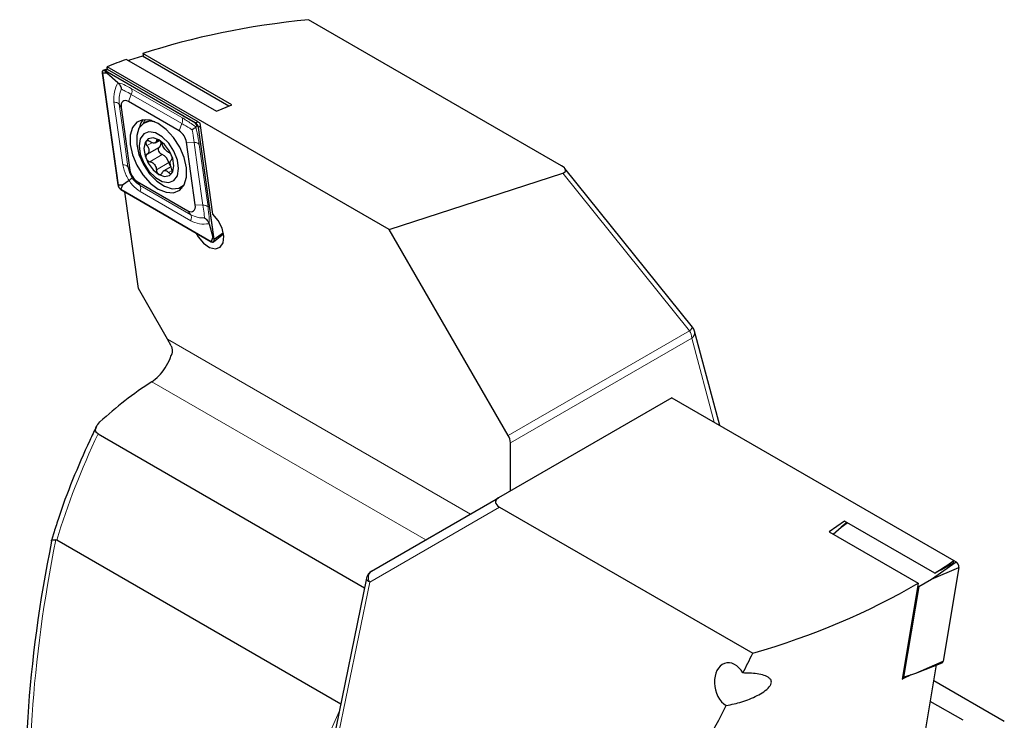
# Model space of a CAD drawing. Units: millimetres. Extents: x 14 to 285, y 11 to 151.
# Drawn here: x 237 to 284, y 54 to 87 of the extents above; entities that cross this region are included whole.
import ezdxf

# ---------------------------------------------------------------- set-up
doc = ezdxf.new("R2010")
doc.units = ezdxf.units.MM

msp = doc.modelspace()

# ---------------------------------------------------------------- linework, layer by layer
at = {"color": 7, "linetype": 'Continuous', "lineweight": 25}
for p, q in [((262.698125, 80.233202), (250.737827, 87.137734)), ((242.144197, 85.263829), (246.39847, 82.80789)), ((242.289116, 85.226856), (242.240959, 85.20797)), ((242.289116, 85.226856), (242.243019, 85.20678)), ((242.897966, 85.413296), (242.289116, 85.226856)), ((246.988193, 83.052058), (242.897966, 85.413296)), ((247.126917, 83.109494), (242.925025, 85.535195)), ((242.925025, 85.535195), (242.946025, 85.385552)), ((241.249191, 84.819039), (241.046401, 84.739513)), ((241.258246, 84.777911), (241.137331, 84.725253)), ((245.409522, 82.25897), (241.137331, 84.725253)), ((245.409522, 82.250804), (241.137331, 84.717087)), ((241.214899, 84.606723), (241.137331, 84.717087)), ((241.254673, 84.779974), (241.23597, 84.913252)), ((254.559491, 77.221747), (241.23597, 84.913252)), ((245.534632, 82.309207), (241.254673, 84.779974)), ((240.998058, 84.613987), (241.739917, 79.327303)), ((241.005023, 84.611384), (241.74688, 79.324701)), ((241.214899, 84.606723), (241.005023, 84.611384)), ((241.737424, 84.16089), (241.214899, 84.606723)), ((241.893082, 82.985095), (242.308274, 80.026329)), ((244.632255, 81.88297), (242.241265, 83.263259)), ((246.39847, 82.80789), (247.126917, 83.109494)), ((243.047465, 82.296679), (242.976754, 82.255859)), ((245.530437, 82.311628), (245.409522, 82.25897)), ((245.487089, 82.14044), (245.409522, 82.250804)), ((245.429573, 82.066375), (245.487089, 82.14044)), ((245.487089, 82.14044), (245.541831, 82.046221)), ((245.536929, 82.292842), (245.534632, 82.309207)), ((245.623326, 82.242966), (245.536929, 82.292842)), ((246.283688, 76.759538), (245.541831, 82.046221)), ((245.642035, 82.109642), (245.548795, 82.043619)), ((246.290652, 76.756936), (245.548795, 82.043619)), ((246.225426, 77.952236), (245.623326, 82.242966)), ((243.507804, 81.318678), (243.697514, 81.428195)), ((243.120998, 80.778996), (243.703054, 81.11501)), ((245.395628, 78.385829), (244.980438, 81.344593)), ((244.244983, 80.187119), (243.909697, 79.993562)), ((268.887009, 72.604445), (262.854433, 80.109152)), ((254.559491, 77.221747), (262.759441, 79.884639)), ((241.956757, 79.32004), (241.74688, 79.324701)), ((241.956757, 79.32004), (241.87919, 79.120118)), ((241.87919, 79.120118), (246.151379, 76.653836)), ((241.87919, 79.111953), (246.151379, 76.645671)), ((242.268004, 79.540581), (241.956757, 79.32004)), ((242.656457, 79.487952), (245.047446, 78.107663)), ((244.645179, 79.185712), (244.775571, 79.195438)), ((244.726612, 79.224688), (244.797323, 79.265508)), ((244.797323, 79.265508), (244.849456, 79.299424)), ((242.706419, 74.434433), (242.065103, 79.004628)), ((246.047475, 77.496476), (246.228946, 76.853758)), ((260.178695, 67.489002), (254.559491, 77.221747)), ((246.228946, 76.853758), (246.151379, 76.653836)), ((246.228946, 76.853758), (246.283688, 76.759538)), ((246.259678, 76.641436), (246.731281, 77.017663)), ((246.723, 77.063078), (246.290652, 76.756936)), ((270.174765, 67.962319), (268.980271, 72.420586)), ((244.253775, 71.719015), (244.089835, 72.038315)), ((267.914193, 69.26732), (259.714243, 64.533421)), ((267.914193, 69.26732), (281.237714, 61.575815)), ((240.803142, 67.559182), (253.39396, 60.290658)), ((260.282248, 64.861335), (260.282248, 67.14053)), ((253.726379, 61.075815), (259.714243, 64.533421)), ((259.77556, 64.097174), (271.735857, 57.192641)), ((276.075214, 63.436214), (275.346767, 62.932419)), ((276.183862, 63.373494), (275.912378, 63.156915)), ((275.912378, 63.156915), (276.200339, 63.363981)), ((280.329487, 60.980275), (276.075214, 63.436214)), ((238.699658, 62.842423), (238.600346, 62.528119)), ((275.346767, 62.932419), (279.548659, 60.506718)), ((275.531122, 62.825993), (275.912378, 63.156915)), ((238.855574, 62.537763), (238.810423, 62.552839)), ((252.269236, 54.794221), (238.855574, 62.537763)), ((280.184568, 60.690632), (281.336353, 61.518852)), ((281.219011, 61.46413), (281.237714, 61.575815)), ((281.237711, 61.575796), (281.336353, 61.518852)), ((280.184568, 60.690632), (281.475626, 61.246785)), ((281.475626, 61.246785), (280.733767, 56.816632)), ((253.486529, 60.743038), (249.654164, 42.01457)), ((279.548659, 60.506718), (278.789664, 55.974231)), ((279.575719, 60.353577), (280.184568, 60.690632)), ((279.575719, 60.353577), (278.856859, 56.060763)), ((279.527659, 60.381321), (279.575719, 60.353577)), ((279.44271, 56.26048), (280.733767, 56.816632)), ((279.44271, 56.26048), (280.685425, 56.747823)), ((279.767266, 52.794739), (280.411229, 56.640294)), ((278.856859, 56.060763), (278.8088, 56.088507)), ((278.856859, 56.060763), (279.44271, 56.26048)), ((280.288348, 55.906487), (283.61811, 53.984257)), ((281.670542, 54.02539), (280.122952, 54.918795))]:
    msp.add_line(p, q, dxfattribs=at)
at = {"color": 7, "linetype": 'Continuous', "lineweight": 18}
for p, q in [((242.373946, 83.891019), (244.764935, 82.51073)), ((242.373946, 83.60523), (242.241265, 83.263259)), ((244.764935, 82.224941), (242.373946, 83.60523)), ((241.799445, 83.146258), (241.893082, 82.985095)), ((244.764935, 82.224941), (244.632255, 81.88297)), ((243.643653, 81.456909), (243.557392, 81.407111)), ((243.354989, 81.324753), (243.114566, 81.18596)), ((245.339437, 81.33662), (244.980438, 81.344593)), ((243.833684, 80.762728), (243.250537, 80.426085)), ((242.214636, 80.187493), (242.308274, 80.026329)), ((244.141422, 80.380347), (243.558182, 80.04365)), ((244.298977, 80.008949), (244.136738, 79.915291)), ((268.747305, 72.435556), (262.759441, 79.884639)), ((242.789137, 79.299171), (242.656457, 79.487952)), ((242.789137, 79.299171), (245.180127, 77.918883)), ((245.180127, 77.633094), (242.789137, 79.013382)), ((245.754628, 78.377854), (245.395628, 78.385829)), ((245.180127, 77.918883), (245.047446, 78.107663)), ((260.178695, 67.489002), (268.747305, 72.435556)), ((258.40234, 63.775882), (244.089835, 72.038315)), ((268.850859, 72.087084), (260.282248, 67.14053)), ((269.91597, 68.111718), (268.850859, 72.087084)), ((256.281119, 62.551013), (243.339127, 70.022266)), ((259.77556, 64.097174), (253.634873, 60.551323)), ((253.634873, 60.551323), (249.802509, 41.822855)), ((247.462523, 43.90459), (252.198694, 54.449489))]:
    msp.add_line(p, q, dxfattribs=at)
at = {"color": 7, "linetype": 'Continuous', "lineweight": 25, "flags": 128}
for points in [[(241.137331, 84.725253), (241.106722, 84.739052), (241.077565, 84.744455), (241.05124, 84.741205), (241.028997, 84.729457), (241.011889, 84.709768), (241.00073, 84.68307), (240.996045, 84.650631), (240.998058, 84.613987)], [(241.137331, 84.717087), (241.108253, 84.730197), (241.080553, 84.735329), (241.055544, 84.732242), (241.034414, 84.721081), (241.018161, 84.702377), (241.00756, 84.677014), (241.00311, 84.646196), (241.005023, 84.611384)], [(242.241265, 83.263259), (242.164743, 83.297757), (242.091847, 83.311265), (242.026036, 83.303141), (241.970427, 83.273771), (241.92766, 83.224547), (241.899759, 83.157804), (241.888048, 83.076705), (241.893082, 82.985095)], [(243.644355, 79.134034), (244.022864, 78.978369), (244.370709, 78.961003), (244.659707, 79.083342), (244.866449, 79.335475), (244.974183, 79.696977), (244.974183, 80.138559), (244.866449, 80.624448), (244.659707, 81.11528), (244.370709, 81.571291), (244.022864, 81.955537), (243.644355, 82.236889), (243.265847, 82.392553), (242.918003, 82.40992), (242.629003, 82.287581), (242.422262, 82.035447), (242.314527, 81.673946), (242.314527, 81.232364), (242.422262, 80.746474), (242.629003, 80.255643), (242.918003, 79.799632), (243.265847, 79.415386), (243.644355, 79.134034)], [(242.919727, 82.410202), (242.828849, 82.270164), (242.737638, 82.00542)], [(243.323367, 82.377262), (243.303675, 82.375776), (243.047465, 82.296679)], [(243.490492, 82.315505), (243.232965, 82.334956), (242.944577, 82.235865), (242.736791, 82.003883), (242.628068, 81.659625), (242.628068, 81.233678), (242.736791, 80.76389), (242.944577, 80.292004), (243.232965, 79.859948), (243.576327, 79.506113), (243.944157, 79.261938), (244.30377, 79.149121), (244.623213, 79.177684), (244.867838, 79.338198)], [(244.606157, 80.100623), (244.549996, 80.500843), (244.388285, 80.917635), (244.140531, 81.300724), (243.836616, 81.603906), (243.513197, 81.790612), (243.209281, 81.838323), (242.961527, 81.741284), (242.799816, 81.5112), (242.743656, 81.175822), (242.799816, 80.775601), (242.961527, 80.35881), (243.209281, 79.975721), (243.513197, 79.672539), (243.836616, 79.485833), (244.140531, 79.438121), (244.388285, 79.53516), (244.549996, 79.765244), (244.606157, 80.100623)], [(244.382013, 80.230018), (244.328188, 80.573568), (244.174906, 80.92696), (243.945505, 81.236395), (243.674906, 81.454763), (243.404308, 81.548821), (243.174906, 81.504248), (243.021625, 81.32783), (242.967799, 81.046427), (243.021625, 80.702877), (243.174906, 80.349485), (243.404308, 80.04005), (243.674906, 79.821682), (243.945505, 79.727624), (244.174906, 79.772197), (244.328188, 79.948614), (244.382013, 80.230018)], [(243.833684, 80.762728), (243.787617, 80.782588), (243.742191, 80.819936), (243.702456, 80.870623), (243.672827, 80.929015), (243.656596, 80.988625), (243.655566, 81.042828), (243.669854, 81.085601), (243.690186, 81.107581)], [(245.047446, 78.107663), (245.123969, 78.073165), (245.196865, 78.059658), (245.262675, 78.067782), (245.318284, 78.097151), (245.361052, 78.146375), (245.388953, 78.213118), (245.400663, 78.294218), (245.395628, 78.385829)], [(245.421528, 77.067005), (245.525804, 76.882298), (245.779891, 76.573713), (246.068313, 76.370146), (246.347007, 76.302698), (246.573395, 76.381672), (246.71289, 76.595004), (246.744182, 76.910101), (246.662489, 77.278825), (246.480292, 77.644843), (246.225426, 77.952236), (246.225426, 77.952236)], [(246.151379, 76.653836), (246.180457, 76.640727), (246.208158, 76.635593), (246.233166, 76.638681), (246.254297, 76.649841), (246.270549, 76.668546), (246.281151, 76.693909), (246.285602, 76.724726), (246.283688, 76.759538)], [(246.151379, 76.645671), (246.181988, 76.631872), (246.211147, 76.626468), (246.237472, 76.629717), (246.259715, 76.641465), (246.276822, 76.661154), (246.287982, 76.687852), (246.292665, 76.720292), (246.290652, 76.756936)], [(244.089835, 72.038315), (243.155567, 73.656495), (242.706419, 74.434433)]]:
    msp.add_lwpolyline(points, dxfattribs=at)
at = {"color": 7, "linetype": 'Continuous', "lineweight": 18, "flags": 128}
for points in [[(241.970909, 80.278567), (241.738402, 81.935475), (241.555718, 83.237332)], [(241.799445, 83.146258), (242.031952, 81.48935), (242.214636, 80.187493)], [(243.044727, 82.419953), (242.994023, 82.355912), (242.915129, 82.214878)], [(245.754628, 78.377854), (245.522121, 80.034763), (245.339437, 81.33662)], [(245.583164, 81.245546), (245.815671, 79.588637), (245.998355, 78.28678)], [(253.634873, 60.551323), (253.57246, 60.592899), (253.525569, 60.636393), (253.496003, 60.680132), (253.484898, 60.722438), (253.486529, 60.743038)]]:
    msp.add_lwpolyline(points, dxfattribs=at)
at = {"color": 7, "linetype": 'Continuous', "lineweight": 18}
for centre, radius, start, end in [((242.088138, 83.748124), 0.319539, 333.436442, 26.563558), ((242.000922, 79.987223), 0.292885, 43.1398029, 95.8815624), ((242.50333, 79.156277), 0.319538, 333.4364116, 26.5635884), ((245.78464, 78.086509), 0.292887, 43.1400535, 95.8814686), ((268.541188, 72.748279), 0.37454, 303.3891162, 337.4165492), ((268.129874, 72.062455), 0.721405, 1.9564776, 31.143689), ((268.643631, 72.359356), 0.342163, 307.2749798, 10.3085814), ((253.990484, 60.759509), 0.412069, 129.8608023, 210.3460941)]:
    msp.add_arc(centre, radius, start, end, dxfattribs=at)
at = {"color": 7, "linetype": 'Continuous', "lineweight": 25}
for centre, radius, start, end in [((244.207412, 81.226435), 0.782004, 8.6905268, 57.0931866), ((245.239587, 81.996357), 0.312799, 8.6903336, 57.0933202), ((245.24808, 82.00132), 0.297163, 8.6906494, 57.0930515), ((243.550519, 81.284321), 0.227888, 312.0162302, 22.0044433), ((243.656037, 80.304735), 0.491239, 8.8541678, 68.799578), ((243.0813, 80.144488), 0.782005, 188.6905368, 237.0931581), ((244.456686, 80.442622), 0.321355, 191.1740076, 226.9708877), ((242.049125, 79.374566), 0.312799, 188.6903706, 237.0933178), ((242.040631, 79.369602), 0.297162, 188.690644, 237.0931175), ((268.497305, 72.291187), 0.5, 14.998864, 38.7936797), ((252.834741, 55.229821), 17.577916, 122.6973469, 132.803875), ((259.561264, 67.115901), 0.721405, 1.9564776, 31.143689), ((281.179532, 61.266893), 0.296776, 356.1148637, 58.1015888), ((253.976379, 60.642802), 0.5, 120.0036718, 168.4353423), ((280.650199, 56.823958), 0.083889, 294.8292935, 354.9905847)]:
    msp.add_arc(centre, radius, start, end, dxfattribs=at)
for centre, major_axis, ratio, start_param, end_param in [((259.795689, 74.091532), (26.447627, -2.748423), 0.491638167, 1.970926346, 2.312518924), ((259.795689, 74.091532), (26.447627, -2.748423), 0.491638167, 2.35140536, 2.398416445), ((262.18167, 80.148027), (0.710879, -0.153858), 0.356170275, 5.734075366, 7.120821651), ((260.292014, 64.289675), (0.712176, -0.072275), 0.470666948, 2.563277248, 3.950023534), ((260.883289, 70.099771), (15.607644, 36.916589), 0.475896601, 1.972616975, 2.439056409), ((262.677996, 72.427612), (26.427815, 2.688438), 0.63051871, 5.377898232, 5.424909316), ((262.656997, 72.302214), (26.200547, -0.347199), 0.577152486, 5.460308959, 5.507320043), ((262.677996, 72.427612), (26.427815, 2.688438), 0.63051871, 4.997419218, 5.339011795), ((270.693872, 55.68278), (-0.231728, 1.050122), 0.697910856, 5.136766955, 8.833361894), ((267.590136, 101.761438), (29.630958, 83.255134), 0.240145435, 4.221840974, 4.235055561), ((261.882565, 67.677542), (26.200547, -0.347199), 0.577152486, 5.421422522, 5.443012943), ((267.590136, 101.761438), (29.630958, 83.255134), 0.240145435, 4.120321445, 4.199682194)]:
    msp.add_ellipse(centre, major_axis=major_axis, ratio=ratio, start_param=start_param, end_param=end_param, dxfattribs=at)
at = {"color": 7, "linetype": 'Continuous', "lineweight": 18}
for centre, major_axis, ratio, start_param, end_param in [((260.680499, 64.237425), (18.141638, 21.211856), 0.666510551, 1.952423945, 2.158563069), ((260.593675, 70.166755), (15.234981, 36.717759), 0.46927296, 1.968074635, 2.436004946)]:
    msp.add_ellipse(centre, major_axis=major_axis, ratio=ratio, start_param=start_param, end_param=end_param, dxfattribs=at)
for points, knots in [([(241.555718, 83.237332), (241.549254, 83.406293), (241.536651, 83.735719), (241.67166, 84.021623), (241.737424, 84.16089)], [0, 0, 0, 0, 0.512891932, 1, 1, 1, 1]), ([(241.737424, 84.16089), (241.825495, 84.138302), (241.995767, 84.094631), (242.250817, 83.957312), (242.373946, 83.891019)], [0, 0, 0, 0, 0.5172382945, 1, 1, 1, 1]), ([(241.89805, 83.855944), (241.863982, 83.761014), (241.782541, 83.534087), (241.793229, 83.288886), (241.799445, 83.146258)], [0, 0, 0, 0, 0.418325602, 1, 1, 1, 1]), ([(242.373946, 83.60523), (242.272482, 83.663429), (242.086881, 83.769889), (241.956951, 83.829101), (241.89805, 83.855944)], [0, 0, 0, 0, 0.546678681, 1, 1, 1, 1]), ([(241.555718, 83.237332), (241.587076, 83.235206), (241.650884, 83.23088), (241.745717, 83.202925), (241.779203, 83.167607), (241.799445, 83.146258)], [0, 0, 0, 0, 0.27652932, 0.562668956, 1, 1, 1, 1]), ([(244.764935, 82.51073), (244.907803, 82.423044), (245.122946, 82.290999), (245.352467, 82.122859), (245.429573, 82.066375)], [0, 0, 0, 0, 0.664059264, 1, 1, 1, 1]), ([(244.764935, 82.51073), (244.775022, 82.491609), (244.795545, 82.452703), (244.803412, 82.35527), (244.779432, 82.274042), (244.764935, 82.224941)], [0, 0, 0, 0, 0.276530683, 0.562668257, 1, 1, 1, 1]), ([(245.254209, 81.930192), (245.214146, 81.955392), (245.042696, 82.063233), (244.885442, 82.154784), (244.764935, 82.224941)], [0, 0, 0, 0, 0.233674745, 1, 1, 1, 1]), ([(245.339437, 81.33662), (245.319211, 81.48407), (245.292818, 81.676482), (245.261522, 81.882136), (245.254209, 81.930192)], [0, 0, 0, 0, 0.766326169, 1, 1, 1, 1]), ([(245.429573, 82.066375), (245.450496, 81.971282), (245.51278, 81.688219), (245.555076, 81.422199), (245.583164, 81.245546)], [0, 0, 0, 0, 0.335940157, 1, 1, 1, 1]), ([(245.339437, 81.33662), (245.370795, 81.334494), (245.434602, 81.330168), (245.529436, 81.302212), (245.562922, 81.266895), (245.583164, 81.245546)], [0, 0, 0, 0, 0.27652932, 0.562668956, 1, 1, 1, 1]), ([(242.268004, 79.540581), (242.21876, 79.619324), (242.072174, 79.85372), (242.01132, 80.109028), (241.970909, 80.278567)], [0, 0, 0, 0, 0.3359400758, 1, 1, 1, 1]), ([(242.214636, 80.187493), (242.247597, 80.047394), (242.290609, 79.864576), (242.385788, 79.695801), (242.408029, 79.656363)], [0, 0, 0, 0, 0.76632596, 1, 1, 1, 1]), ([(242.408029, 79.656363), (242.433164, 79.622545), (242.540731, 79.477825), (242.681366, 79.376681), (242.789137, 79.299171)], [0, 0, 0, 0, 0.233674659, 1, 1, 1, 1]), ([(242.789137, 79.013382), (242.658593, 79.108182), (242.462008, 79.25094), (242.316789, 79.467747), (242.268004, 79.540581)], [0, 0, 0, 0, 0.664059222, 1, 1, 1, 1]), ([(245.833562, 77.770662), (245.825966, 77.841539), (245.807807, 78.010968), (245.774185, 78.242929), (245.754628, 78.377854)], [0, 0, 0, 0, 0.418325933, 1, 1, 1, 1]), ([(245.998355, 78.28678), (246.017606, 78.125202), (246.05514, 77.810168), (246.049986, 77.599227), (246.047475, 77.496476)], [0, 0, 0, 0, 0.512891881, 1, 1, 1, 1]), ([(245.180127, 77.918883), (245.293406, 77.867504), (245.500619, 77.773521), (245.729711, 77.771554), (245.833562, 77.770662)], [0, 0, 0, 0, 0.546679884, 1, 1, 1, 1]), ([(245.180127, 77.918883), (245.190213, 77.899762), (245.210736, 77.860856), (245.218604, 77.763423), (245.194623, 77.682195), (245.180127, 77.633094)], [0, 0, 0, 0, 0.2765306685, 0.5626675864, 1, 1, 1, 1]), ([(246.047475, 77.496476), (245.892572, 77.480483), (245.59309, 77.449562), (245.31458, 77.573339), (245.180127, 77.633094)], [0, 0, 0, 0, 0.517239892, 1, 1, 1, 1])]:
    msp.add_open_spline(points, degree=3, knots=knots, dxfattribs=at)
at = {"color": 7, "linetype": 'Continuous', "lineweight": 25}
for points, knots in [([(241.737424, 84.16089), (241.765853, 84.132168), (241.823171, 84.074261), (241.875183, 83.966466), (241.89347, 83.892383), (241.897944, 83.856789), (241.89805, 83.855944)], [0, 0, 0, 0, 0.336781289, 0.679010966, 0.992374481, 1, 1, 1, 1]), ([(245.429573, 82.066375), (245.420803, 82.057401), (245.403285, 82.039476), (245.338878, 81.990089), (245.284123, 81.950953), (245.254935, 81.930696), (245.254209, 81.930192)], [0, 0, 0, 0, 0.3372329253, 0.673633847, 0.991882633, 1, 1, 1, 1]), ([(243.249984, 81.379183), (243.232147, 81.390241), (243.196437, 81.412379), (243.144162, 81.423706), (243.100324, 81.416375), (243.069468, 81.390149), (243.054745, 81.348509), (243.057864, 81.296249), (243.077403, 81.23906), (243.102278, 81.203517), (243.114566, 81.18596)], [0, 0, 0, 0, 0.126877438, 0.253993067, 0.380049844, 0.504900828, 0.629082795, 0.75326857, 0.878121539, 1, 1, 1, 1]), ([(243.557392, 81.407111), (243.552699, 81.384687), (243.543306, 81.339801), (243.492872, 81.30556), (243.420858, 81.301158), (243.335455, 81.325256), (243.277857, 81.361597), (243.249984, 81.379183)], [0, 0, 0, 0, 0.205875046, 0.412100902, 0.614170383, 0.813289786, 1, 1, 1, 1]), ([(243.828541, 81.250825), (243.821107, 81.269522), (243.806189, 81.307045), (243.767941, 81.363794), (243.722776, 81.412337), (243.674711, 81.447389), (243.629301, 81.465216), (243.591759, 81.463885), (243.565109, 81.444896), (243.559948, 81.419626), (243.557392, 81.407111)], [0, 0, 0, 0, 0.126247184, 0.253363128, 0.379417426, 0.504268588, 0.628450392, 0.752637217, 0.87748984, 1, 1, 1, 1]), ([(243.114566, 81.18596), (243.136606, 81.154262), (243.18073, 81.090804), (243.211932, 80.987908), (243.209733, 80.894354), (243.1765, 80.81841), (243.134928, 80.78956), (243.114805, 80.775595)], [0, 0, 0, 0, 0.205796498, 0.412002013, 0.614055855, 0.813181776, 1, 1, 1, 1]), ([(244.136185, 80.868389), (244.113506, 80.88002), (244.068108, 80.903301), (243.993003, 80.975747), (243.922717, 81.064628), (243.863667, 81.160665), (243.839994, 81.221426), (243.828541, 81.250825)], [0, 0, 0, 0, 0.20589033, 0.41213431, 0.614222535, 0.813347874, 1, 1, 1, 1]), ([(243.114805, 80.775595), (243.102078, 80.766496), (243.076592, 80.748275), (243.057482, 80.699805), (243.055579, 80.64211), (243.071754, 80.580317), (243.103598, 80.521625), (243.147549, 80.472718), (243.19878, 80.437536), (243.233421, 80.429872), (243.250537, 80.426085)], [0, 0, 0, 0, 0.126803431, 0.253926628, 0.379987443, 0.504840435, 0.629021809, 0.75320771, 0.878053978, 1, 1, 1, 1]), ([(244.271917, 80.518879), (244.2799, 80.525238), (244.295885, 80.537974), (244.304614, 80.580447), (244.300018, 80.634381), (244.281795, 80.694984), (244.252331, 80.755046), (244.215069, 80.807817), (244.174138, 80.848957), (244.148738, 80.861962), (244.136185, 80.868389)], [0, 0, 0, 0, 0.126788515, 0.25389514, 0.379940304, 0.504782979, 0.628960711, 0.753148019, 0.878009728, 1, 1, 1, 1]), ([(244.272156, 80.108515), (244.258234, 80.144905), (244.230362, 80.217757), (244.212221, 80.328205), (244.213466, 80.42121), (244.232919, 80.489176), (244.2592, 80.509193), (244.271917, 80.518879)], [0, 0, 0, 0, 0.205833806, 0.412076014, 0.61417096, 0.813303872, 1, 1, 1, 1]), ([(243.250537, 80.426085), (243.281335, 80.419145), (243.342983, 80.405253), (243.431132, 80.34036), (243.500448, 80.250939), (243.54572, 80.146934), (243.554118, 80.077334), (243.558182, 80.04365)], [0, 0, 0, 0, 0.205850974, 0.412052893, 0.614107056, 0.813243388, 1, 1, 1, 1]), ([(243.558182, 80.04365), (243.560892, 80.022224), (243.56633, 79.979226), (243.594198, 79.916481), (243.632844, 79.864172), (243.678839, 79.827925), (243.726605, 79.811463), (243.770813, 79.816646), (243.807763, 79.841585), (243.822188, 79.872201), (243.829331, 79.887363)], [0, 0, 0, 0, 0.126257218, 0.253382674, 0.379444146, 0.504301494, 0.628479953, 0.75266418, 0.877510754, 1, 1, 1, 1]), ([(243.829331, 79.887363), (243.842146, 79.914476), (243.867798, 79.968747), (243.931285, 80.010526), (244.002334, 80.01437), (244.073945, 79.982308), (244.116262, 79.937144), (244.136738, 79.915291)], [0, 0, 0, 0, 0.205872077, 0.412092341, 0.614168011, 0.813307223, 1, 1, 1, 1]), ([(244.136738, 79.915291), (244.149829, 79.901493), (244.176035, 79.873871), (244.21793, 79.856549), (244.255265, 79.860126), (244.284071, 79.885166), (244.301174, 79.928176), (244.304745, 79.984294), (244.295513, 80.047435), (244.279879, 80.088318), (244.272156, 80.108515)], [0, 0, 0, 0, 0.126871276, 0.253983415, 0.3800317, 0.504876141, 0.629053603, 0.753239398, 0.87809639, 1, 1, 1, 1]), ([(242.408029, 79.656363), (242.407988, 79.656255), (242.406341, 79.651895), (242.393309, 79.63685), (242.347503, 79.598199), (242.294526, 79.559803), (242.268004, 79.540581)], [0, 0, 0, 0, 0.008117583, 0.326369597, 0.662770168, 1, 1, 1, 1]), ([(245.833562, 77.770662), (245.83431, 77.770186), (245.865784, 77.750175), (245.927226, 77.701009), (246.005013, 77.608092), (246.033397, 77.533482), (246.047475, 77.496476)], [0, 0, 0, 0, 0.007628588, 0.320991202, 0.663219373, 1, 1, 1, 1]), ([(244.253775, 71.719015), (244.272507, 71.667005), (244.309971, 71.562981), (244.307947, 71.425958), (244.288, 71.35113), (244.281594, 71.327101)], [0, 0, 0, 0, 0.404349183, 0.808724134, 1, 1, 1, 1]), ([(243.339127, 70.022266), (243.452166, 70.108002), (243.678251, 70.279478), (243.986969, 70.677374), (244.183853, 71.042845), (244.259086, 71.261641), (244.281594, 71.327101)], [0, 0, 0, 0, 0.291890022, 0.58379318, 0.875478793, 1, 1, 1, 1]), ([(240.732855, 67.916753), (240.624353, 67.695665), (240.214604, 66.860749), (239.588521, 65.396233), (239.034132, 63.920499), (238.769573, 63.067771), (238.699658, 62.842423)], [0, 0, 0, 0, 0.133204508, 0.503034357, 0.868668573, 1, 1, 1, 1]), ([(240.803142, 67.559182), (240.774753, 67.580992), (240.710326, 67.630488), (240.677078, 67.749687), (240.710548, 67.925299), (240.823134, 68.051007), (240.890706, 68.126455)], [0, 0, 0, 0, 0.13391798, 0.303909707, 0.582219574, 1, 1, 1, 1]), ([(238.610065, 62.49791), (238.60968, 62.498347), (238.602903, 62.506035), (238.60044, 62.512833), (238.598117, 62.519244)], [0, 0, 0, 0, 0.056919517, 1, 1, 1, 1]), ([(238.604123, 62.52682), (238.607097, 62.53405), (238.614139, 62.551171), (238.68525, 62.561568), (238.768693, 62.555749), (238.810423, 62.552839)], [0, 0, 0, 0, 0.2676445128, 0.6337448745, 1, 1, 1, 1]), ([(270.477628, 54.720851), (270.726375, 54.773579), (271.222899, 54.87883), (271.821417, 55.120884), (272.255794, 55.369273), (272.483797, 55.554347), (272.594757, 55.719736), (272.622762, 55.830412), (272.59806, 55.938598), (272.491561, 56.057498), (272.167781, 56.197803), (271.727361, 56.254119), (271.37174, 56.260624), (271.266337, 56.262551)], [0, 0, 0, 0, 0.174487257, 0.348293988, 0.428058443, 0.508676319, 0.541879173, 0.575323356, 0.605460344, 0.650970181, 0.73383914, 0.921112601, 1, 1, 1, 1])]:
    msp.add_open_spline(points, degree=3, knots=knots, dxfattribs=at)

doc.saveas('drawing.dxf')
